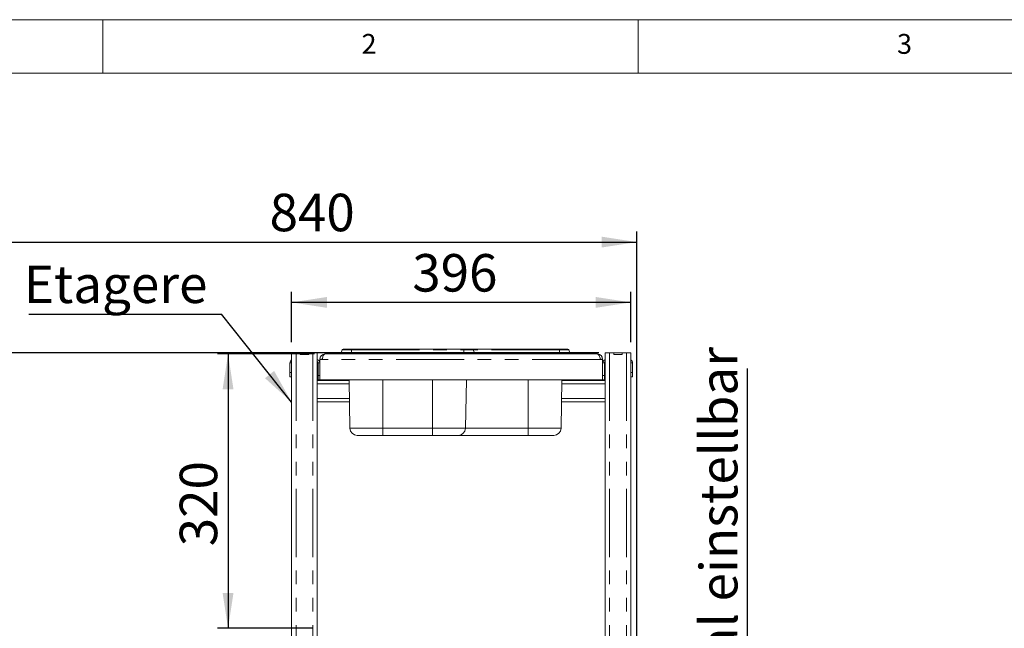
# Paper-space layout 'GCHA+Etagere+' of a CAD drawing. Units: millimetres. Extents: x 5 to 415, y 5 to 292.
# Drawn here: x 52 to 144, y 235 to 292 of the extents above; entities that cross this region are included whole.
import ezdxf

# ---------------------------------------------------------------- set-up
doc = ezdxf.new("R2010")
doc.units = ezdxf.units.MM
doc.linetypes.add('PHANTOM', pattern=[12.7, 6.35, -1.27, 1.27, -1.27, 1.27, -1.27])
doc.layers.add('BEMAßUNG', color=96, linetype='Continuous')
doc.styles.add('SLDTEXTSTYLE0', font='TXT', dxfattribs={"width": 0.75})
doc.dimstyles.new('SLDDIMSTYLE5', dxfattribs={"dimtxt": 0.18, "dimasz": 3.302, "dimexe": 0, "dimexo": 0.0625, "dimgap": 0, "dimtad": 0, "dimtih": 1, "dimtoh": 1, "dimdec": 0, "dimrnd": 1e-09, "dimzin": 0, "dimdsep": 46, "dimtxsty": 'Standard', "dimsah": 1, "dimcen": 0.09, "dimadec": 0, "dimazin": 0, "dimtfac": 3.302, "dimtdec": 0, "dimtofl": 0, "dimtmove": 0, "dimatfit": 3, "dimfxl": 0, "dimfrac": 2, "dimtolj": 1, "dimtzin": 0, "dimarcsym": 0})
doc.dimstyles.new('SLDDIMSTYLE6', dxfattribs={"dimtxt": 3.5, "dimasz": 3.302, "dimexe": 0, "dimexo": 0.0625, "dimgap": 0.875, "dimtad": 1, "dimlfac": 12.5, "dimrnd": 1e-09, "dimzin": 12, "dimdsep": 46, "dimtxsty": 'SLDTEXTSTYLE0', "dimsah": 1, "dimcen": 0.09, "dimadec": 0, "dimazin": 3, "dimtfac": 1, "dimtofl": 0, "dimtmove": 0, "dimatfit": 3, "dimfxl": 0, "dimfrac": 2, "dimtolj": 1, "dimtzin": 12, "dimarcsym": 0})

# ---------------------------------------------------------------- blocks, each defined once
blk = doc.blocks.new('_D_17')
at = {"layer": 'BEMAßUNG'}
for p, q in [((106.335, 260.908), (27.79, 260.908)), ((28.79, 129.948), (28.79, 260.908)), ((44.19, 129.948), (27.79, 129.948))]:
    blk.add_line(p, q, dxfattribs=at)
for points in [[(28.79, 260.908), (28.282, 257.606), (29.298, 257.606)], [(28.79, 129.948), (29.298, 133.25), (28.282, 133.25)]]:
    blk.add_solid(points, dxfattribs=at)
at = {"layer": 'BEMAßUNG', "insert": (24.278, 195.559), "char_height": 3.5, "attachment_point": 1, "rotation": 90, "style": 'SLDTEXTSTYLE0'}
blk.add_mtext('1637', dxfattribs=at)
blk = doc.blocks.new('_D_19')
at = {"layer": 'BEMAßUNG'}
for p, q in [((79.783, 260.808), (70.703, 260.808)), ((71.703, 260.808), (71.703, 235.208)), ((79.599, 235.208), (70.703, 235.208))]:
    blk.add_line(p, q, dxfattribs=at)
for points in [[(71.703, 260.808), (71.195, 257.506), (72.211, 257.506)], [(71.703, 235.208), (72.211, 238.51), (71.195, 238.51)]]:
    blk.add_solid(points, dxfattribs=at)
at = {"layer": 'BEMAßUNG', "insert": (67.191, 242.86), "char_height": 3.5, "attachment_point": 1, "rotation": 90, "style": 'SLDTEXTSTYLE0'}
blk.add_mtext('320', dxfattribs=at)
blk = doc.blocks.new('_D_23')
at = {"layer": 'BEMAßUNG'}
for p, q in [((106.335, 260.908), (35.077, 260.908)), ((36.077, 200.908), (36.077, 260.908)), ((41.919, 200.908), (35.077, 200.908))]:
    blk.add_line(p, q, dxfattribs=at)
for points in [[(36.077, 260.908), (35.569, 257.606), (36.585, 257.606)], [(36.077, 200.908), (36.585, 204.21), (35.569, 204.21)]]:
    blk.add_solid(points, dxfattribs=at)
at = {"layer": 'BEMAßUNG', "insert": (31.565, 226.398), "char_height": 3.5, "attachment_point": 1, "rotation": 90, "style": 'SLDTEXTSTYLE0'}
blk.add_mtext('750', dxfattribs=at)
blk = doc.blocks.new('_D_24')
at = {"layer": 'BEMAßUNG'}
for p, q in [((42.679, 201.668), (42.679, 272.248)), ((109.879, 201.788), (109.879, 272.248)), ((42.679, 271.248), (109.879, 271.248))]:
    blk.add_line(p, q, dxfattribs=at)
for points in [[(42.679, 271.248), (45.981, 270.74), (45.981, 271.756)], [(109.879, 271.248), (106.577, 271.756), (106.577, 270.74)]]:
    blk.add_solid(points, dxfattribs=at)
at = {"layer": 'BEMAßUNG', "insert": (75.582, 275.76), "char_height": 3.5, "attachment_point": 1, "style": 'SLDTEXTSTYLE0'}
blk.add_mtext('840', dxfattribs=at)
blk = doc.blocks.new('_D_25')
at = {"layer": 'BEMAßUNG'}
for p, q in [((77.639, 261.908), (77.639, 266.619)), ((109.319, 261.908), (109.319, 266.619)), ((109.319, 265.619), (77.639, 265.619))]:
    blk.add_line(p, q, dxfattribs=at)
for points in [[(77.639, 265.619), (80.941, 265.111), (80.941, 266.127)], [(109.319, 265.619), (106.017, 266.127), (106.017, 265.111)]]:
    blk.add_solid(points, dxfattribs=at)
at = {"layer": 'BEMAßUNG', "insert": (88.907, 270.13), "char_height": 3.5, "attachment_point": 1, "style": 'SLDTEXTSTYLE0'}
blk.add_mtext('396', dxfattribs=at)
blk = doc.blocks.new('SW_NOTE_6')
at = {"layer": 'BEMAßUNG', "color": 0}
blk.add_line((-17.997, 0), (0, 0), dxfattribs=at)
at = {"layer": 'BEMAßUNG', "color": 0, "insert": (-18.457, 4.548), "char_height": 3.5, "attachment_point": 1, "style": 'SLDTEXTSTYLE0'}
blk.add_mtext('Etagere', dxfattribs=at)
blk = doc.blocks.new('SW_NOTE_8')
at = {"layer": 'BEMAßUNG', "color": 0}
blk.add_line((0, 40.064), (0, 0), dxfattribs=at)
at = {"layer": 'BEMAßUNG', "color": 0, "insert": (-4.409, 0.475), "char_height": 3.5, "attachment_point": 1, "rotation": 90, "style": 'SLDTEXTSTYLE0'}
blk.add_mtext('vertikal einstellbar', dxfattribs=at)

psp = doc.layouts.new('GCHA+Etagere+')

# ---------------------------------------------------------------- linework, layer by layer
at = {"color": 7, "linetype": 'Continuous', "lineweight": 0}
for p, q in [((415, 292), (5, 292)), ((60, 287), (60, 292)), ((110, 292), (110, 287)), ((410, 287), (10, 287))]:
    psp.add_line(p, q, dxfattribs=at)
at = {"color": 7, "linetype": 'Continuous', "lineweight": 15}
for p, q in [((82.36564, 261.19575), (82.25837, 260.90102)), ((82.44081, 261.24838), (83.24081, 261.24838)), ((83.24081, 261.24838), (93.7176, 261.24838)), ((93.7176, 261.24838), (94.5176, 261.24838)), ((102.6376, 261.24838), (94.5176, 261.24838)), ((94.59278, 261.19575), (94.70005, 260.90102)), ((102.6376, 261.24838), (103.4376, 261.24838)), ((103.51278, 261.19575), (103.62005, 260.90102)), ((77.63921, 260.90838), (77.63921, 217.42838)), ((77.63921, 260.90838), (78.05521, 260.90838)), ((78.05521, 260.90838), (78.43921, 260.90838)), ((78.43921, 260.90838), (78.45521, 260.90838)), ((78.43921, 260.74838), (78.43921, 260.90838)), ((78.43921, 260.74838), (79.23921, 260.74838)), ((78.45521, 260.90838), (79.22321, 260.90838)), ((78.45521, 260.74838), (78.45521, 260.90838)), ((78.45521, 260.74838), (79.22321, 260.74838)), ((79.22321, 260.74838), (79.22321, 260.90838)), ((79.22321, 260.90838), (79.23921, 260.90838)), ((79.23921, 260.90838), (79.62321, 260.90838)), ((79.23921, 260.74838), (79.23921, 260.90838)), ((79.62321, 260.90838), (80.03921, 260.90838)), ((80.03921, 260.90838), (80.03921, 217.42838)), ((80.27921, 260.30438), (80.27921, 260.32838)), ((80.27921, 260.30438), (80.51921, 260.30438)), ((80.27921, 258.40838), (80.27921, 260.30438)), ((80.51921, 260.30438), (80.51921, 260.32838)), ((80.75921, 260.80838), (80.75921, 260.8063)), ((80.78321, 260.80838), (80.75921, 260.80838)), ((80.78321, 260.80838), (106.17521, 260.80838)), ((81.99921, 260.84838), (83.24081, 260.84838)), ((81.99921, 260.84838), (81.99921, 260.80838)), ((83.24081, 260.84838), (93.7176, 260.84838)), ((93.7176, 260.84838), (94.95921, 260.84838)), ((94.95921, 260.84838), (94.95921, 260.80838)), ((102.6376, 260.84838), (94.95921, 260.84838)), ((102.6376, 260.84838), (103.87921, 260.84838)), ((103.87921, 260.84838), (103.87921, 260.80838)), ((106.19921, 260.80838), (106.17521, 260.80838)), ((106.19921, 260.8063), (106.19921, 260.80838)), ((106.43921, 260.30438), (106.43921, 260.32838)), ((106.67921, 260.30438), (106.43921, 260.30438)), ((106.67921, 260.30438), (106.67921, 260.32838)), ((106.67921, 260.30438), (106.67921, 258.40838)), ((106.91921, 260.90838), (106.91921, 217.42838)), ((107.33521, 260.90838), (106.91921, 260.90838)), ((107.71921, 260.90838), (107.33521, 260.90838)), ((107.71921, 260.74838), (107.71921, 260.90838)), ((107.71921, 260.90838), (107.73521, 260.90838)), ((108.51921, 260.74838), (107.71921, 260.74838)), ((107.73521, 260.90838), (108.50321, 260.90838)), ((107.73521, 260.74838), (107.73521, 260.90838)), ((107.73521, 260.74838), (108.50321, 260.74838)), ((108.50321, 260.74838), (108.50321, 260.90838)), ((108.50321, 260.90838), (108.51921, 260.90838)), ((108.51921, 260.74838), (108.51921, 260.90838)), ((108.90321, 260.90838), (108.51921, 260.90838)), ((109.31921, 260.90838), (108.90321, 260.90838)), ((109.31921, 260.90838), (109.31921, 217.42838)), ((77.47921, 259.96839), (77.47921, 259.08838)), ((80.11921, 259.96839), (80.11921, 258.80838)), ((106.83921, 258.80838), (106.83921, 259.96839)), ((109.47921, 259.08838), (109.47921, 259.96839)), ((77.47921, 258.68838), (77.47921, 259.08838)), ((77.63921, 258.68838), (77.47921, 258.68838)), ((80.11921, 258.40838), (80.11921, 258.80838)), ((80.27921, 258.40838), (80.11921, 258.40838)), ((106.67921, 258.40838), (80.27921, 258.40838)), ((83.08279, 253.87651), (83.00369, 258.40838)), ((93.87563, 253.87651), (93.95473, 258.40838)), ((102.79563, 253.87651), (102.87473, 258.40838)), ((106.83921, 258.40838), (106.67921, 258.40838)), ((106.83921, 258.80838), (106.83921, 258.40838)), ((109.47921, 258.68838), (109.31921, 258.68838)), ((109.47921, 259.08838), (109.47921, 258.68838)), ((83.00508, 258.32839), (80.03921, 258.32839)), ((106.91921, 258.32839), (102.87334, 258.32839)), ((83.03999, 256.32838), (80.03921, 256.32838)), ((106.91921, 256.32838), (102.83843, 256.32838)), ((86.15921, 253.20838), (83.76269, 253.20838)), ((90.79921, 253.20838), (86.15921, 253.20838)), ((93.19573, 253.20838), (90.79921, 253.20838)), ((99.71921, 253.20838), (93.19573, 253.20838)), ((102.11573, 253.20838), (99.71921, 253.20838))]:
    psp.add_line(p, q, dxfattribs=at)
at = {"color": 8, "linetype": 'PHANTOM', "lineweight": 0}
for p, q in [((82.36564, 261.19575), (83.24081, 261.19575)), ((83.24081, 261.24838), (83.24081, 261.19575)), ((83.24081, 261.19575), (83.24081, 260.90102)), ((83.24081, 261.19575), (93.7176, 261.19575)), ((93.7176, 261.24838), (93.7176, 261.19575)), ((93.7176, 261.19575), (94.59278, 261.19575)), ((93.7176, 261.19575), (93.7176, 260.90102)), ((102.6376, 261.19575), (94.59278, 261.19575)), ((102.6376, 261.24838), (102.6376, 261.19575)), ((102.6376, 261.19575), (102.6376, 260.90102)), ((102.6376, 261.19575), (103.51278, 261.19575)), ((78.05521, 260.90838), (78.05521, 217.42838)), ((79.62321, 260.90838), (79.62321, 217.42838)), ((80.51921, 260.32838), (80.27921, 260.32838)), ((106.43921, 260.30438), (80.51921, 260.30438)), ((82.25837, 260.90102), (83.24081, 260.90102)), ((83.24081, 260.90102), (83.24081, 260.84838)), ((83.24081, 260.90102), (93.7176, 260.90102)), ((83.24081, 260.84838), (83.24081, 260.80838)), ((93.7176, 260.90102), (93.7176, 260.84838)), ((93.7176, 260.90102), (94.70005, 260.90102)), ((93.7176, 260.84838), (93.7176, 260.80838)), ((102.6376, 260.90102), (94.70005, 260.90102)), ((102.6376, 260.90102), (102.6376, 260.84838)), ((102.6376, 260.90102), (103.62005, 260.90102)), ((102.6376, 260.84838), (102.6376, 260.80838)), ((106.67921, 260.32838), (106.43921, 260.32838)), ((107.33521, 260.90838), (107.33521, 217.42838)), ((108.90321, 260.90838), (108.90321, 217.42838)), ((77.63921, 259.96839), (77.47921, 259.96839)), ((80.11921, 259.96839), (80.27921, 259.96839)), ((106.83921, 259.96839), (106.67921, 259.96839)), ((109.31921, 259.96839), (109.47921, 259.96839)), ((77.47921, 259.08838), (77.63921, 259.08838)), ((80.11921, 258.80838), (80.27921, 258.80838)), ((86.15921, 253.87651), (86.15921, 258.40838)), ((90.79921, 253.87651), (90.79921, 258.40838)), ((99.71921, 253.87651), (99.71921, 258.40838)), ((106.67921, 258.80838), (106.83921, 258.80838)), ((109.31921, 259.08838), (109.47921, 259.08838)), ((83.01067, 258.00838), (80.03921, 258.00838)), ((106.91921, 258.00838), (102.86775, 258.00838)), ((83.03441, 256.64838), (80.03921, 256.64838)), ((106.91921, 256.64838), (102.84401, 256.64838)), ((83.08279, 253.87651), (86.15921, 253.87651)), ((86.15921, 253.87651), (90.79921, 253.87651)), ((86.15921, 253.87651), (86.15921, 253.20838)), ((90.79921, 253.87651), (93.87563, 253.87651)), ((90.79921, 253.20838), (90.79921, 253.87651)), ((93.87563, 253.87651), (99.71921, 253.87651)), ((99.71921, 253.87651), (102.79563, 253.87651)), ((99.71921, 253.20838), (99.71921, 253.87651))]:
    psp.add_line(p, q, dxfattribs=at)
at = {"color": 7, "linetype": 'Continuous', "lineweight": 15}
for centre, radius, start, end in [((82.44081, 261.16838), 0.08, 90, 160), ((94.5176, 261.16838), 0.08, 20, 90), ((103.4376, 261.16838), 0.08, 20, 90), ((77.79921, 259.96838), 0.32, 120, 180), ((79.95921, 259.96838), 0.32, 0, 75.5224878), ((80.75921, 260.32838), 0.48, 90, 180), ((80.75921, 260.32838), 0.24, 174.2751836, 180), ((82.18319, 260.92838), 0.08, 270, 340), ((94.77523, 260.92838), 0.08, 200, 270), ((103.69523, 260.92838), 0.08, 200, 270), ((106.19921, 260.32838), 0.48, 0, 90), ((106.19921, 260.32838), 0.24, 0, 5.7248157), ((106.99921, 259.96838), 0.32, 104.4775122, 180), ((109.15921, 259.96838), 0.32, 0, 60), ((79.95921, 259.96838), 0.16, 0, 60), ((80.11921, 259.38038), 0.088, 90, 155.3800227), ((106.99921, 259.96838), 0.16, 120, 180), ((106.83921, 259.38038), 0.088, 24.6199773, 90), ((80.11921, 258.79638), 0.088, 204.6199773, 270), ((106.83921, 258.79638), 0.088, 270, 335.3800227), ((83.76269, 253.88838), 0.68, 181, 270), ((93.19573, 253.88838), 0.68, 270, 359), ((102.11573, 253.88838), 0.68, 270, 359)]:
    psp.add_arc(centre, radius, start, end, dxfattribs=at)
for centre, start_param, end_param in [((80.78321, 260.30438), 0, 1.57079633), ((106.17521, 260.30438), 4.71238898, 6.28318531)]:
    psp.add_ellipse(centre, major_axis=(0, 0.504), ratio=0.52380952, start_param=start_param, end_param=end_param, dxfattribs=at)

# ---------------------------------------------------------------- block references
at = {"layer": 'BEMAßUNG'}
for name, p in [('SW_NOTE_6', (71.09589, 264.51385)), ('SW_NOTE_8', (120.17541, 219.38701))]:
    psp.add_blockref(name, p, dxfattribs=at)

# ---------------------------------------------------------------- texts
at = {"color": 7, "linetype": 'Continuous', "lineweight": 0, "char_height": 1.85208, "attachment_point": 1, "style": 'SLDTEXTSTYLE0'}
for s, insert in [('2', (84.16667, 290.66802)), ('2', (84.16667, 290.66802)), ('3', (134.16667, 290.66802)), ('3', (134.16667, 290.66802))]:
    psp.add_mtext(s, dxfattribs=dict(at, insert=insert))

# ---------------------------------------------------------------- dimensions: what is measured, and where the dimension line sits
at = {"layer": 'BEMAßUNG'}
for base, p1, p2, angle, picture, middle in [((109.87921, 271.24839), (42.67921, 200.66838), (109.87921, 200.78838), 0, '_D_24', (79.46095, 271.24839)), ((28.79023, 260.90838), (45.19023, 129.94838), (107.33521, 260.90838), 90, '_D_17', (28.79023, 200.73084)), ((36.07714, 260.90838), (42.91921, 200.90838), (107.33521, 260.90838), 90, '_D_23', (36.07714, 230.27751)), ((71.70292, 235.20838), (80.78321, 260.80838), (80.59921, 235.20838), 90, '_D_19', (71.70292, 246.73914))]:
    dim = psp.add_linear_dim(base=base, p1=p1, p2=p2, angle=angle, dimstyle='SLDDIMSTYLE6', dxfattribs=at)
    dim.commit()
    dim.dimension.update_dxf_attribs({"geometry": picture, "text_midpoint": middle, "dimtype": 160})
dim = psp.add_linear_dim(base=(77.63921, 265.6186), p1=(109.31921, 260.90838), p2=(77.63921, 260.90838), dimstyle='SLDDIMSTYLE6', dxfattribs=at)
dim.commit()
dim.dimension.update_dxf_attribs({"geometry": '_D_25', "text_midpoint": (92.7866, 265.6186), "dimtype": 160})

# ---------------------------------------------------------------- leaders
psp.add_leader([(77.63921, 256.30434), (71.09589, 264.51385)], dimstyle='SLDDIMSTYLE5', dxfattribs=at)

doc.saveas('drawing.dxf')
